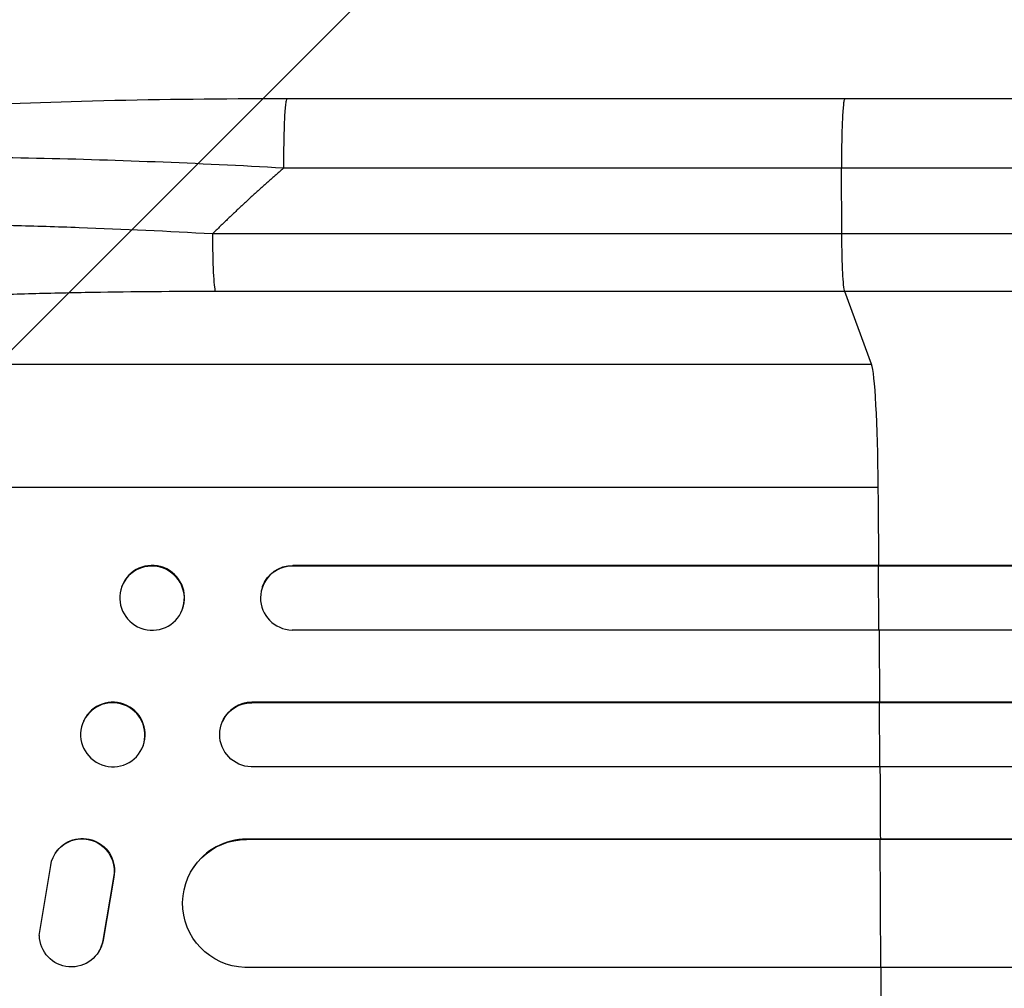
# Model space of a CAD drawing. Units: millimetres. Extents: x -3629 to 3974, y -3545 to 3764.
# Drawn here: x -1934 to -1703, y 609 to 835 of the extents above; entities that cross this region are included whole.
import ezdxf

# ---------------------------------------------------------------- set-up
doc = ezdxf.new("R2010")
doc.units = ezdxf.units.MM
doc.header["$LTSCALE"] = 20
doc.layers.add('2d', color=230, linetype='Continuous')
doc.layers.add('EN-Free_Space_Hatch', color=10, linetype='Continuous')

msp = doc.modelspace()

# ---------------------------------------------------------------- hatches: boundary and pattern name
at = {"layer": 'EN-Free_Space_Hatch'}
h = msp.add_hatch(dxfattribs=at)
h.set_pattern_fill('ANSI31', color=256, scale=100, angle=180, style=0)
edge = h.paths.add_edge_path()
edge.add_arc((-31, 540.99), 1000, 3.12477, 90)
edge.add_line((-31, 1540.99), (-2129.01, 1540.99))
edge.add_arc((-2129.01, 540.99), 1000, 90, 270)
edge.add_line((-2129.01, -459.01), (-31, -459.01))
edge.add_arc((-31, 540.99), 1000, 270, 285.78804)
edge.add_arc((1240.88, -401.37), 1000, 181.14106, 210)
edge.add_line((374.86, -901.37), (1295.72, -2496.35))
edge.add_arc((2161.75, -1996.35), 1000, 210, 300)
edge.add_line((2661.75, -2862.38), (3022.1, -2654.33))
edge.add_arc((2522.1, -1788.31), 1000, 300, 390)
edge.add_line((3388.12, -1288.31), (2467.26, 306.68))
edge.add_arc((1601.23, -193.32), 1000, 30, 120)
edge.add_line((1101.23, 672.71), (967.51, 595.51))

# ---------------------------------------------------------------- linework, layer by layer
at = {"layer": '2d'}
for p, q in [((-1871.48, 816.99), (-1740.79, 816.99)), ((-1741.5, 785.35), (-1741.57, 800.69)), ((-1888.86, 785.35), (-1741.5, 785.35)), ((-1740.83, 771.8), (-1888.18, 771.8)), ((-1734.52, 754.76), (-1740.83, 771.8)), ((-2056.7, 754.76), (-1734.52, 754.76)), ((-2077.07, 725.99), (-1732.97, 725.99)), ((-1870.1, 707.64), (-1870.15, 707.49)), ((-1870.15, 707.49), (-1870.15, 707.49)), ((-242.15, 707.49), (-1870.15, 707.49)), ((-241.54, 707.64), (-1870.1, 707.64)), ((-1732.92, 707.49), (-1732.87, 707.64)), ((-1732.81, 692.49), (-1732.92, 707.49)), ((-1910.14, 702.7), (-1910.09, 702.84)), ((-1877.23, 702.54), (-1877.18, 702.69)), ((-1895.98, 697.29), (-1895.92, 697.44)), ((-240.61, 692.49), (-1870.28, 692.49)), ((-1879.73, 675.49), (-1879.67, 675.61)), ((-1879.73, 675.49), (-1879.73, 675.49)), ((-239.4, 675.49), (-1879.73, 675.49)), ((-238.79, 675.61), (-1879.67, 675.61)), ((-1732.69, 675.49), (-1732.64, 675.61)), ((-1732.6, 660.49), (-1732.69, 675.49)), ((-1919.08, 671.26), (-1919.02, 671.37)), ((-1886.57, 671.09), (-1886.52, 671.2)), ((-1905.46, 664.73), (-1905.4, 664.85)), ((-238.15, 660.49), (-1879.85, 660.49)), ((-1880.94, 643.49), (-1880.89, 643.57)), ((-1880.94, 643.49), (-1880.94, 643.49)), ((-243.17, 643.49), (-1880.94, 643.49)), ((-242.55, 643.57), (-1880.89, 643.57)), ((-1732.51, 643.49), (-1732.46, 643.57)), ((-1732.38, 613.49), (-1732.51, 643.49)), ((-1925.67, 640.3), (-1925.72, 640.22)), ((-1929.47, 620.99), (-1926.8, 637.39)), ((-1893.47, 636.73), (-1893.42, 636.81)), ((-1912.07, 634.6), (-1914.57, 619.82)), ((-1912.02, 634.68), (-1914.52, 619.9)), ((-1912.02, 634.68), (-1912.07, 634.6)), ((-1914.52, 619.9), (-1914.57, 619.82)), ((-1915.6, 617.11), (-1915.65, 617.03)), ((-241.3, 613.49), (-1881.31, 613.49))]:
    msp.add_line(p, q, dxfattribs=at)
at = {"layer": '2d', "extrusion": (0, 0, -1)}
for centre, major_axis, ratio, start_param, end_param in [((-1888.07, 786.66), (0, 15), 0.052336, 3.282084, 4.625123), ((-1870.04, 700.14), (-7.14, 2.55), 0.988103, 0, 1.223375), ((-1879.68, 667.99), (-6.89, 3.1), 0.991927, 4.315268, 7.428561), ((-1919.41, 636.16), (-6.31, 4.06), 0.995602, -0.409315, 2.777532), ((-1919.36, 636.24), (-6.31, 4.06), 0.995602, 0, 2.777532), ((-1880.88, 628.49), (-12.59, 8.24), 0.995453, 4.163807, 7.272295), ((-1921.97, 621.1), (-6.31, 4.06), 0.995602, 2.738879, 5.695291), ((-1921.92, 621.18), (-6.31, 4.06), 0.995602, 2.738879, 3.141593)]:
    msp.add_ellipse(centre, major_axis=major_axis, ratio=ratio, start_param=start_param, end_param=end_param, dxfattribs=at)
at = {"layer": '2d'}
for centre, major_axis, ratio, start_param, end_param in [((-1734.78, 720.11), (0, 35), 0.052336, -1.401811, -0.140491), ((-1789.72, 540.99), (0, 1100), 0.052336, -1.418715, -1.401811), ((-1903.01, 700.14), (-7.08, 2.7), 0.987914, 3.141593, 6.283185), ((-1870.09, 699.99), (-7.14, 2.55), 0.988103, -1.223558, 1.886247), ((-1789.72, 540.99), (0, 1100), 0.052336, -1.448111, -1.43263), ((-1912.21, 668.11), (-6.81, 3.26), 0.99174, 3.141593, 6.283185), ((-1879.63, 668.11), (-6.89, 3.1), 0.991927, -1.145194, 0), ((-1789.72, 540.99), (0, 1100), 0.052336, -1.477406, -1.461945), ((-1880.83, 628.57), (-12.59, 8.24), 0.995453, -0.98875, 0), ((-1789.72, 540.99), (0, 1100), 0.052336, -1.520281, -1.504839)]:
    msp.add_ellipse(centre, major_axis=major_axis, ratio=ratio, start_param=start_param, end_param=end_param, dxfattribs=at)
at = {"layer": '2d', "extrusion": (0, 0, -1)}
for centre, major_axis, ratio in [((-1903.06, 699.99), (-7.08, 2.7), 0.987914), ((-1912.27, 667.99), (-6.81, 3.26), 0.99174)]:
    msp.add_ellipse(centre, major_axis=major_axis, ratio=ratio, dxfattribs=at)
at = {"layer": '2d'}
for points, knots in [([(-2053.69, 799.33), (-2049.44, 801.85), (-2045, 803.34), (-2033.54, 806.44), (-2026.22, 807.86), (-2009.53, 810.4), (-2000.07, 811.51), (-1979.68, 813.41), (-1968.63, 814.21), (-1945.08, 815.52), (-1932.42, 816.03), (-1905.82, 816.75), (-1891.73, 816.94), (-1875.58, 816.99), (-1873.53, 816.99), (-1871.48, 816.99)], [0, 0, 0, 0, 3.164389, 3.164389, 6.848155, 6.848155, 10.568372, 10.568372, 14.330832, 14.330832, 18.299874, 18.299874, 22.544279, 22.544279, 23.159618, 23.159618, 23.159618, 23.159618]), ([(-1740.79, 816.99), (-1711.53, 816.99), (-1682.31, 816.99), (-1624.23, 816.99), (-1595.3, 816.99), (-1538.47, 816.99), (-1510.48, 816.99), (-1455.64, 816.99), (-1428.71, 816.99), (-1376.08, 816.99), (-1350.32, 816.99), (-1300.11, 816.99), (-1275.61, 816.99), (-1239.07, 816.99), (-1226.45, 816.99), (-1214.08, 816.99)], [0, 0, 0, 0, 8.789912, 8.789912, 17.608286, 17.608286, 26.340286, 26.340286, 35.022826, 35.022826, 43.694905, 43.694905, 52.396655, 52.396655, 57.107422, 57.107422, 57.107422, 57.107422]), ([(-1872.26, 800.69), (-1882.29, 801.25), (-1892.34, 801.74), (-1912.32, 802.52), (-1922.24, 802.82), (-1941.74, 803.2), (-1951.32, 803.28), (-1965.24, 803.24), (-1969.8, 803.19), (-1976.51, 803.08), (-1978.72, 803.04), (-1982, 802.96), (-1983.63, 802.92), (-1985.51, 802.87), (-1986.45, 802.84), (-1986.92, 802.83), (-1987.12, 802.82), (-1987.25, 802.82), (-1987.32, 802.82), (-1996.13, 802.54), (-2004.39, 802.15), (-2015.8, 801.38), (-2019.45, 801.09), (-2024.63, 800.62), (-2026.32, 800.45), (-2028.77, 800.19), (-2029.98, 800.06), (-2031.36, 799.9), (-2032.04, 799.82), (-2032.38, 799.78), (-2032.55, 799.76), (-2032.62, 799.75), (-2032.67, 799.74), (-2032.69, 799.74), (-2039.09, 798.96), (-2044.55, 798.06), (-2053.36, 796.08), (-2056.71, 795), (-2058.92, 793.84)], [0, 0, 0, 0, 0.125, 0.125, 0.25, 0.25, 0.375, 0.375, 0.4375, 0.4375, 0.46875, 0.46875, 0.484375, 0.492187, 0.496094, 0.498047, 0.499023, 0.499023, 0.5, 0.5, 0.625, 0.625, 0.6875, 0.6875, 0.71875, 0.71875, 0.734375, 0.742187, 0.746094, 0.748047, 0.749023, 0.749512, 0.749512, 0.75, 0.75, 0.875, 0.875, 1, 1, 1, 1]), ([(-2069.83, 776.63), (-2069.22, 777.26), (-2068.31, 777.87), (-2065.91, 779.04), (-2064.42, 779.6), (-2060.91, 780.68), (-2058.88, 781.2), (-2056, 781.82), (-2055.4, 781.94), (-2054.19, 782.18), (-2053.57, 782.3), (-2051.66, 782.65), (-2050.33, 782.88), (-2046.19, 783.53), (-2043.2, 783.94), (-2036.82, 784.69), (-2033.42, 785.04), (-2028.92, 785.43), (-2028, 785.51), (-2026.15, 785.66), (-2025.22, 785.74), (-2022.39, 785.95), (-2020.47, 786.08), (-2014.59, 786.46), (-2010.53, 786.68), (-2002.13, 787.05), (-1997.79, 787.21), (-1991.09, 787.39), (-1988.82, 787.44), (-1984.22, 787.54), (-1981.9, 787.57), (-1974.88, 787.66), (-1970.13, 787.68), (-1960.49, 787.67), (-1955.59, 787.64), (-1945.67, 787.5), (-1940.64, 787.4), (-1933, 787.21), (-1930.44, 787.14), (-1925.29, 786.98), (-1922.71, 786.9), (-1909.79, 786.43), (-1899.37, 785.94), (-1888.86, 785.35)], [0, 0, 0, 0, 0.0156326, 0.0156326, 0.0312651, 0.0312651, 0.0468977, 0.0468977, 0.0508059, 0.0508059, 0.054714, 0.054714, 0.0625303, 0.0625303, 0.0781629, 0.0781629, 0.0937954, 0.0937954, 0.0977036, 0.0977036, 0.1016117, 0.1016117, 0.109428, 0.109428, 0.1250606, 0.1250606, 0.1406932, 0.1406932, 0.1485095, 0.1485095, 0.1563257, 0.1563257, 0.1719583, 0.1719583, 0.1875909, 0.1875909, 0.2032235, 0.2032235, 0.2110398, 0.2110398, 0.218856, 0.218856, 0.2501212, 0.2501212, 0.2501212, 0.2501212]), ([(-1741.5, 785.35), (-1729.77, 785.35), (-1718.05, 785.35), (-1694.65, 785.35), (-1682.98, 785.35), (-1648.11, 785.35), (-1625.01, 785.35), (-1590.59, 785.35), (-1579.15, 785.35), (-1562.06, 785.35), (-1556.37, 785.35), (-1545.02, 785.35), (-1539.36, 785.35), (-1511.16, 785.35), (-1488.87, 785.35), (-1444.85, 785.35), (-1423.23, 785.35), (-1380.77, 785.35), (-1359.93, 785.35), (-1334.36, 785.35), (-1329.27, 785.35), (-1319.14, 785.35), (-1314.11, 785.35), (-1299.1, 785.35), (-1289.23, 785.35), (-1259.97, 785.35), (-1240.97, 785.35), (-1222.45, 785.35)], [0, 0, 0, 0, 0.0352409, 0.0352409, 0.0704819, 0.0704819, 0.1409638, 0.1409638, 0.1762047, 0.1762047, 0.1938252, 0.1938252, 0.2114457, 0.2114457, 0.2819276, 0.2819276, 0.3524095, 0.3524095, 0.4228913, 0.4228913, 0.4405118, 0.4405118, 0.4581323, 0.4581323, 0.4933732, 0.4933732, 0.5638551, 0.5638551, 0.5638551, 0.5638551]), ([(-1740.83, 771.8), (-1740.91, 772.04), (-1741, 772.56), (-1741.16, 774.09), (-1741.23, 775.12), (-1741.35, 777.55), (-1741.4, 778.97), (-1741.47, 782.03), (-1741.49, 783.68), (-1741.5, 785.35)], [0, 0, 0, 0, 0.25, 0.25, 0.5, 0.5, 0.75, 0.75, 1, 1, 1, 1]), ([(-1888.18, 771.8), (-1897.86, 771.8), (-1907.45, 771.72), (-1919.34, 771.52), (-1921.71, 771.47), (-1926.45, 771.37), (-1928.81, 771.31), (-1935.85, 771.12), (-1940.49, 770.97), (-1954.22, 770.46), (-1963.14, 770.03), (-1973.96, 769.36), (-1976.11, 769.22), (-1979.3, 769), (-1980.37, 768.93), (-1982.47, 768.78), (-1983.52, 768.7), (-1988.71, 768.31), (-1992.75, 767.97), (-2000.57, 767.25), (-2004.36, 766.86), (-2009.86, 766.25), (-2011.65, 766.04), (-2015.18, 765.6), (-2016.92, 765.38), (-2022, 764.68), (-2025.2, 764.2), (-2031.22, 763.2), (-2034.04, 762.67), (-2037.97, 761.86), (-2039.23, 761.58), (-2041.65, 761.01), (-2042.8, 760.72), (-2046.11, 759.84), (-2048.05, 759.24), (-2051.43, 758), (-2052.86, 757.38), (-2055.2, 756.09), (-2056.09, 755.43), (-2056.7, 754.76)], [0, 0, 0, 0, 0.0289528, 0.0289528, 0.036191, 0.036191, 0.0434292, 0.0434292, 0.0579056, 0.0579056, 0.0868585, 0.0868585, 0.0940967, 0.0940967, 0.0977158, 0.0977158, 0.1013349, 0.1013349, 0.1158113, 0.1158113, 0.1302877, 0.1302877, 0.1375259, 0.1375259, 0.1447641, 0.1447641, 0.1592405, 0.1592405, 0.1737169, 0.1737169, 0.1809551, 0.1809551, 0.1881933, 0.1881933, 0.2026697, 0.2026697, 0.2171461, 0.2171461, 0.2316225, 0.2316225, 0.2316225, 0.2316225]), ([(-1214.55, 771.8), (-1233.32, 771.8), (-1252.59, 771.8), (-1282.25, 771.8), (-1292.27, 771.8), (-1307.48, 771.8), (-1312.58, 771.8), (-1322.85, 771.8), (-1328.01, 771.8), (-1353.94, 771.8), (-1375.07, 771.8), (-1418.13, 771.8), (-1440.05, 771.8), (-1484.68, 771.8), (-1507.28, 771.8), (-1535.87, 771.8), (-1541.61, 771.8), (-1553.12, 771.8), (-1558.89, 771.8), (-1576.22, 771.8), (-1587.81, 771.8), (-1622.71, 771.8), (-1646.13, 771.8), (-1681.5, 771.8), (-1693.32, 771.8), (-1717.05, 771.8), (-1728.93, 771.8), (-1740.83, 771.8)], [0, 0, 0, 0, 0.0713154, 0.0713154, 0.106973, 0.106973, 0.1248019, 0.1248019, 0.1426307, 0.1426307, 0.2139461, 0.2139461, 0.2852614, 0.2852614, 0.3565768, 0.3565768, 0.3744056, 0.3744056, 0.3922345, 0.3922345, 0.4278921, 0.4278921, 0.4992075, 0.4992075, 0.5348652, 0.5348652, 0.5705229, 0.5705229, 0.5705229, 0.5705229])]:
    msp.add_open_spline(points, degree=3, knots=knots, dxfattribs=at)
for points, weights, degree in [([(-1871.48, 816.99), (-1872.34, 816.99), (-1872.26, 800.69)], [0.940025925989, 0.655018038883, 1], 2), ([(-1740.79, 816.99), (-1741.64, 816.99), (-1741.57, 800.69)], [0.940025891038, 0.655018060036, 1], 2), ([(-1872.26, 800.69), (-1877.95, 795.75), (-1883.49, 790.63), (-1888.86, 785.35)], [1, 0.999671580185, 0.999671580185, 1], 3)]:
    msp.add_rational_spline(points, weights, degree=degree, dxfattribs=at)
for points in [[(-1741.57, 800.69), (-1785.13, 800.69), (-1828.7, 800.69), (-1872.26, 800.69)], [(-1223.28, 800.69), (-1373.26, 800.69), (-1551.5, 800.69), (-1741.57, 800.69)]]:
    msp.add_open_spline(points, degree=3, dxfattribs=at)

doc.saveas('drawing.dxf')
